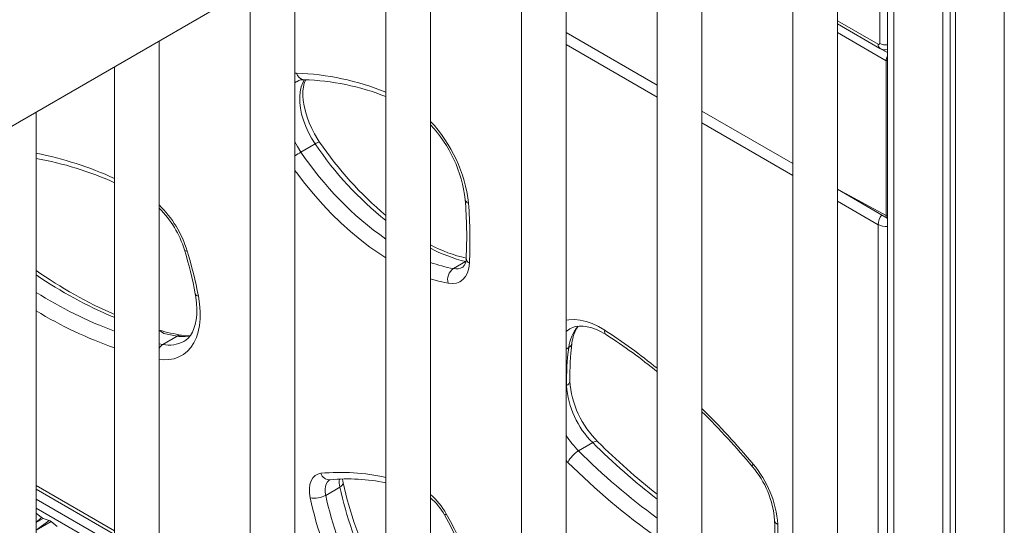
# Model space of a CAD drawing. Units: millimetres. Extents: x -3368 to 21295, y -8793 to 2871.
# Drawn here: x 6243 to 6684, y -5356 to -5129 of the extents above; entities that cross this region are included whole.
import ezdxf

# ---------------------------------------------------------------- set-up
doc = ezdxf.new("R2010")
doc.units = ezdxf.units.MM

msp = doc.modelspace()

# ---------------------------------------------------------------- linework, layer by layer
at = {"color": 8, "linetype": 'Continuous', "lineweight": 15}
for p, q in [((6684.48, -4140.14), (6684.48, -5596.7)), ((6634.99, -4948.6), (6634.99, -5568.13)), ((6628.62, -5139.85), (6628.62, -4952.27)), ((6609.63, -5129.7), (6627.91, -5140.26)), ((6528.82, -5158.61), (6488.01, -5135.05)), ((6631.45, -5147.61), (6609.63, -5135.01)), ((6528.82, -5163.89), (6488.01, -5140.33)), ((6632.06, -5143.88), (6628.74, -5142.09)), ((6632.06, -5147.26), (6631.45, -5147.61)), ((6366.39, -5153.17), (6367.04, -5153.17)), ((6589.63, -5193.72), (6548.82, -5170.16)), ((6589.63, -5199), (6548.82, -5175.44)), ((6631.45, -5217.01), (6609.63, -5205.26)), ((6627.91, -5221.1), (6609.63, -5210.54)), ((6631.45, -5217.01), (6632.06, -5216.66)), ((6437.48, -5240.8), (6442.95, -5237.64)), ((6305.57, -5274.45), (6307.2, -5274.75)), ((6488.01, -5276.85), (6489.17, -5276.18)), ((6488.01, -5293.35), (6488.24, -5293.22)), ((6488.84, -5327.64), (6488.01, -5326.79)), ((6250.42, -5337.96), (6285.57, -5358.25)), ((6250.42, -5344.08), (6285.57, -5364.37)), ((6250.42, -5348.16), (6285.57, -5368.46)), ((6250.42, -5354.55), (6252.73, -5352.26)), ((6250.42, -5354.55), (6253.56, -5352.74)), ((6250.42, -5358.01), (6256.27, -5353.68)), ((6250.42, -5358.01), (6257.1, -5354.16))]:
    msp.add_line(p, q, dxfattribs=at)
at = {"color": 7, "linetype": 'Continuous', "lineweight": 15}
for p, q in [((5902.52, -5371.44), (6670.44, -4928.13)), ((6660.18, -4934.05), (6660.18, -5582.67)), ((6662.56, -4932.68), (6662.56, -5584.05)), ((6656.91, -4935.94), (6656.91, -5580.78)), ((6632.06, -4950.29), (6632.06, -5566.43)), ((6609.63, -5615.48), (6609.63, -4963.23)), ((6589.63, -4974.78), (6589.63, -5615.48)), ((6548.82, -5650.58), (6548.82, -4998.34)), ((6528.82, -5009.89), (6528.82, -5650.58)), ((6488.01, -5685.69), (6488.01, -5033.45)), ((6468.01, -5044.99), (6468.01, -5685.69)), ((6427.2, -5720.79), (6427.2, -5068.55)), ((6407.2, -5080.1), (6407.2, -5720.79)), ((6366.39, -5755.9), (6366.39, -5103.66)), ((6346.39, -5115.2), (6346.39, -5755.9)), ((6609.63, -5131.06), (6628.74, -5142.09)), ((6305.57, -5791), (6305.57, -5138.76)), ((6488.01, -5135.05), (6528.82, -5158.61)), ((6631.45, -5147.61), (6631.45, -5217.01)), ((6285.57, -5150.31), (6285.57, -5791)), ((6250.42, -5822.84), (6250.42, -5170.6)), ((6548.82, -5170.16), (6589.63, -5193.72)), ((6369.12, -5188.57), (6375.49, -5184.9)), ((6609.63, -5205.26), (6631.97, -5218.16)), ((6627.91, -5555.88), (6627.91, -5221.1)), ((6307.2, -5274.75), (6313.56, -5271.08)), ((6493.57, -5322.45), (6499.94, -5318.77)), ((6250.42, -5339.65), (6285.57, -5359.94)), ((6380.19, -5342.4), (6386.55, -5338.72)), ((6252.73, -5352.26), (6250.42, -5350.39)), ((6256.27, -5353.68), (6253.56, -5352.74)), ((6259.8, -5356.34), (6257.1, -5354.16))]:
    msp.add_line(p, q, dxfattribs=at)
at = {"color": 8, "linetype": 'Continuous', "lineweight": 15, "flags": 128}
for points in [[(6375.49, -5184.9), (6373.88, -5182.38), (6372.45, -5179.74), (6371.22, -5177.04), (6370.2, -5174.31), (6369.41, -5171.58), (6368.87, -5168.9), (6368.57, -5166.3), (6368.53, -5163.83), (6368.74, -5161.52), (6369.2, -5159.4), (6369.91, -5157.5), (6370.49, -5156.13)], [(6367.35, -5156.88), (6367.01, -5157.06), (6366.39, -5157.5)], [(6366.39, -5184.01), (6367.52, -5186.05), (6369.12, -5188.57)], [(6407.2, -5236), (6404.44, -5234.23), (6400.02, -5231.15), (6395.63, -5227.8), (6391.29, -5224.18), (6387.01, -5220.32), (6382.81, -5216.21), (6378.7, -5211.89), (6374.7, -5207.35), (6370.81, -5202.61), (6367.06, -5197.7), (6366.39, -5196.78)], [(6318.08, -5232.94), (6317.52, -5232.85), (6317.11, -5232.69), (6316.87, -5232.45), (6316.84, -5232.36)], [(6435.09, -5247.37), (6430.85, -5246.44), (6427.2, -5245.4)], [(6323.11, -5253.18), (6323.64, -5256.65), (6323.9, -5260.01), (6323.88, -5263.23), (6323.59, -5266.27), (6323.03, -5269.1), (6322.2, -5271.7), (6321.11, -5274.04), (6319.77, -5276.1), (6318.19, -5277.86), (6316.4, -5279.29), (6314.4, -5280.4), (6312.22, -5281.16), (6309.88, -5281.57), (6307.4, -5281.62), (6305.57, -5281.44)], [(6488.01, -5263.88), (6489.25, -5263.69), (6491.72, -5263.59), (6494.3, -5263.86), (6496.97, -5264.47), (6499.71, -5265.44), (6502.5, -5266.74), (6505.29, -5268.36)], [(6313.56, -5271.08), (6307.67, -5269.86), (6305.57, -5268.39)], [(6489.87, -5267.75), (6489.67, -5267.83), (6488.01, -5269.02)], [(6502.26, -5318.37), (6502.09, -5318.25), (6501.7, -5318.17), (6501.2, -5318.23), (6500.6, -5318.43), (6499.94, -5318.77)], [(6571.51, -5329.56), (6571.48, -5329.52), (6571.44, -5329.25), (6571.55, -5328.87), (6571.81, -5328.4)], [(6382, -5335.49), (6381.63, -5335.74), (6380.96, -5336.42), (6380.44, -5337.32), (6380.1, -5338.39), (6379.94, -5339.62), (6379.97, -5340.97), (6380.19, -5342.4)], [(6386.55, -5338.72), (6387.18, -5338.31), (6387.65, -5337.88), (6387.94, -5337.44), (6388.05, -5337.02), (6388.04, -5336.82)]]:
    msp.add_lwpolyline(points, dxfattribs=at)
at = {"color": 7, "linetype": 'Continuous', "lineweight": 15, "flags": 128}
for points in [[(6377.47, -5184.08), (6376.66, -5182.87), (6375.21, -5180.45), (6373.91, -5177.95), (6372.78, -5175.4), (6371.82, -5172.85), (6371.07, -5170.33), (6370.51, -5167.87), (6370.15, -5165.51), (6369.99, -5163.29), (6370.02, -5161.24), (6370.23, -5159.39), (6370.59, -5157.76), (6371.08, -5156.36), (6370.49, -5156.13)], [(6444.62, -5238.4), (6444.35, -5240.63), (6443.77, -5242.61), (6442.9, -5244.29), (6441.76, -5245.66), (6440.38, -5246.66), (6438.78, -5247.29), (6437.01, -5247.53), (6435.09, -5247.37)], [(6321.73, -5252.07), (6321.99, -5253.56), (6322.32, -5256.33), (6322.46, -5258.97), (6322.39, -5261.44), (6322.14, -5263.74), (6321.72, -5265.82), (6321.13, -5267.69), (6320.4, -5269.32), (6319.54, -5270.73), (6318.55, -5271.92), (6317.42, -5272.91), (6316.62, -5273.39)], [(6489.87, -5267.75), (6490.83, -5267.25), (6492.27, -5266.8), (6493.79, -5266.57), (6495.6, -5266.58), (6497.51, -5266.84), (6499.5, -5267.35), (6501.58, -5268.12), (6503.73, -5269.13), (6505.8, -5270.33), (6506.13, -5270.54)], [(6373.25, -5343.56), (6372.92, -5341.41), (6372.88, -5339.39), (6373.11, -5337.55), (6373.63, -5335.94), (6374.4, -5334.6), (6375.41, -5333.57), (6376.64, -5332.88), (6378.05, -5332.53)], [(6382, -5335.49), (6382.01, -5335.49), (6382.13, -5335.46)], [(6388.04, -5336.82), (6387.9, -5336.07), (6387.8, -5335.1)]]:
    msp.add_lwpolyline(points, dxfattribs=at)
at = {"color": 8, "linetype": 'Continuous', "lineweight": 15}
for centre, radius, start, end in [((6629.82, -5140.5), 1.92, 172.7398, 235.9869), ((6631.42, -5134.48), 6.06, 242.5233, 276.0582), ((6362.96, -5270.57), 117.47, 67.8781, 88.0097), ((6370.86, -5152.21), 3.94, 194.1333, 264.6163), ((6380.48, -5218.75), 64.14, 6.4872, 43.2479), ((6377.93, -5188.02), 3.96, 96.7623, 128.1258), ((6503.8, -5098.27), 154.82, 214.0263, 231.3944), ((6219.14, -5346.26), 160.28, 65.5139, 78.7469), ((6389.17, -5222.81), 39.68, 120.3511, 125.0485), ((6492.3, -5106.4), 148.07, 213.7071, 234.9187), ((6270.19, -5247.74), 50.13, 17.1672, 45.0978), ((6444.88, -5209.45), 2.16, 191.0013, 251.7985), ((6635.56, -5221.45), 7.65, 142.0832, 177.3545), ((6631.38, -5214.51), 7.44, 242.264, 275.2313), ((6459.56, -5169.8), 69.84, 242.3926, 256.2442), ((6445.85, -5236.01), 2.69, 181.7288, 242.7858), ((6449.37, -5177.04), 64.86, 250.0141, 259.4411), ((6438.74, -5235.16), 5.78, 257.3869, 299.0301), ((6362.36, -5079.58), 198.58, 235.6892, 247.2537), ((6348.5, -5097.67), 182.38, 237.4675, 249.8166), ((6323.31, -5251.52), 1.67, 199.2651, 263.0411), ((6345.29, -5103.92), 182.42, 238.6616, 250.8904), ((6506.56, -5278.17), 17.5, 138.7586, 173.4678), ((6315.12, -5273.63), 2.99, 80.6161, 121.3432), ((6315.94, -5255.99), 15.27, 261.0571, 283.2701), ((6507.58, -5268.73), 2.32, 171.0203, 231.3562), ((6368.87, -5480.7), 252.38, 50.6728, 57.2813), ((6309.67, -5278.82), 4.76, 121.2964, 149.3601), ((6310.09, -5261.5), 13.57, 257.6974, 298.7925), ((6487.97, -5273.76), 2.7, 296.3496, 349.774), ((6487.27, -5290.98), 2.44, 293.3559, 355.4242), ((6312.77, -5543.71), 336.84, 39.7314, 45.5103), ((6522.32, -5293.76), 40.61, 212.3449, 224.9408), ((6716.36, -5101.47), 306.69, 225.1165, 232.3026), ((6705.04, -5110.65), 299.3, 225.0439, 233.9282), ((6702.94, -5113.39), 302.89, 225.0206, 234.9097), ((6386.85, -5423.04), 90.94, 77.0697, 95.5511), ((6382.04, -5331.29), 4.18, 197.3516, 271.2163), ((6396.28, -5336.48), 9.98, 172.0733, 192.9858), ((6406.42, -5365.97), 31.73, 28.6604, 49.0814), ((6432.4, -5347.86), 3.44, 287.3047, 302.661), ((6583.81, -5353.2), 2.37, 187.9002, 248.0976)]:
    msp.add_arc(centre, radius, start, end, dxfattribs=at)
at = {"color": 7, "linetype": 'Continuous', "lineweight": 15}
for centre, radius, start, end in [((6628.19, -5139.92), 0.437, 230.7967, 9.214), ((6630.97, -5138.61), 4.13, 237.4158, 285.2439), ((6635.14, -5147.75), 3.69, 146.6073, 177.7936), ((6370.15, -5161.6), 5.49, 86.4827, 120.6668), ((6367.11, -5264.79), 108.72, 68.3666, 88.2219), ((6384.77, -5216.41), 58.35, 6.4375, 43.3614), ((6508.66, -5095.37), 158.37, 214.0666, 230.1589), ((6225.65, -5334.89), 145.51, 65.6809, 80.1989), ((6273.9, -5245.61), 44.93, 17.1471, 45.1789), ((6246.87, -5226.04), 196.55, 357.07, 4.7222), ((6242.63, -5228.1), 202.26, 357.0799, 4.7049), ((6632.61, -5217.18), 1.17, 171.8091, 236.8787), ((6458.13, -5170.87), 66.92, 242.4631, 257.0763), ((6137.59, -5287.32), 187.48, 10.837, 17.0447), ((6134.52, -5289.24), 192.01, 10.8269, 17.0506), ((6438.06, -5236.47), 5.12, 312.8787, 4.1841), ((6364.83, -5079.21), 198.68, 234.8409, 246.4902), ((6440.97, -5245.79), 6.09, 124.9938, 194.9985), ((6506.71, -5275.79), 16.16, 145.4741, 174.4986), ((6333.37, -5169.82), 102.41, 254.2544, 260.0113), ((6318.05, -5259.02), 11.92, 258.1334, 276.6902), ((6381.32, -5466.04), 231.95, 50.5106, 57.4444), ((6603.03, -5288.87), 113.35, 172.5878, 181.1684), ((6601.75, -5290.88), 113.54, 172.5594, 181.1803), ((6527.32, -5290.78), 39.16, 183.5741, 225.6324), ((6531.41, -5288.41), 41.8, 183.7891, 225.791), ((6332.25, -5527.04), 310.23, 39.5364, 45.7265), ((6713.1, -5107.25), 298.37, 225.0383, 231.8568), ((6499.65, -5332.74), 11.95, 120.5849, 154.76), ((6536.41, -5358.77), 46.65, 4.1538, 40.6184), ((6540.23, -5356.61), 41.35, 4.2894, 40.8621), ((6390.45, -5416.85), 81.81, 78.1866, 95.8374), ((6549.44, -5301.66), 165.18, 192.2872, 206.6252), ((6544.83, -5304.33), 161.97, 192.2583, 206.6355), ((6375.08, -5333.21), 10.51, 259.9597, 299.0841), ((6539.14, -5307.52), 169.77, 192.2583, 206.6355), ((6538.47, -5308.01), 161.97, 192.2583, 206.6355), ((6411.29, -5362.93), 25.08, 28.0259, 50.6168), ((6238.69, -5460.67), 224.33, 13.4515, 29.3378), ((6254.53, -5350.1), 2.81, 230.1752, 249.8302), ((6255.3, -5356.32), 2.81, 50.1752, 69.8302), ((6243.29, -5458.21), 218.2, 13.4183, 29.3854), ((6304.71, -5363.2), 276.92, 357.8173, 2.0021), ((6300.19, -5365.24), 282.91, 357.8239, 1.9939)]:
    msp.add_arc(centre, radius, start, end, dxfattribs=at)

doc.saveas('drawing.dxf')
